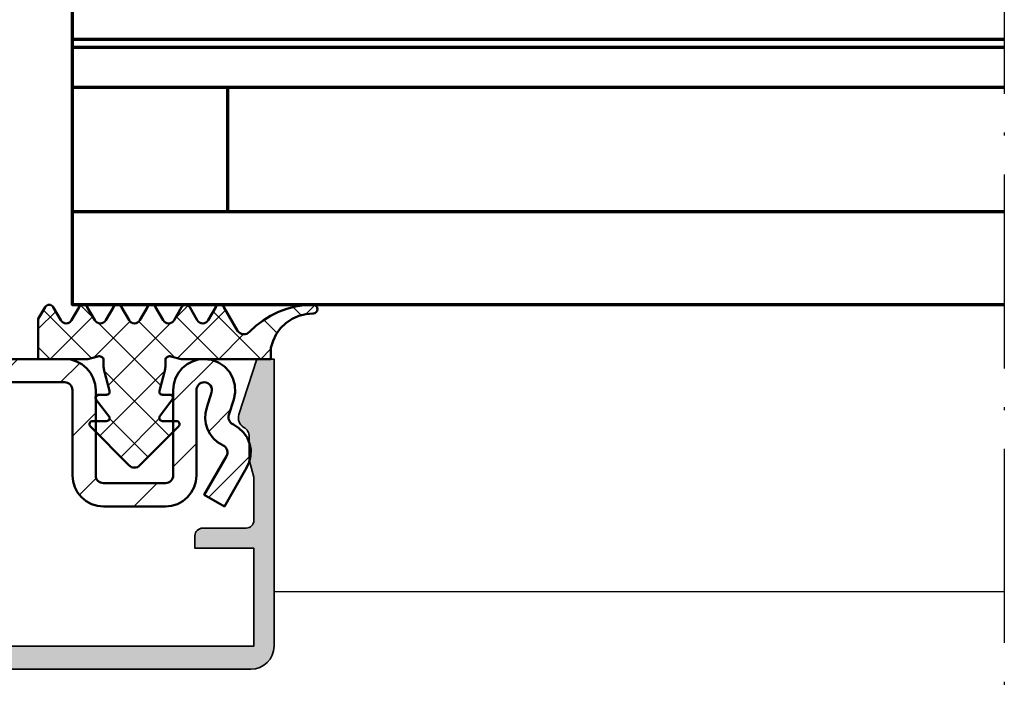
# Model space of a CAD drawing. Units: millimetres. Extents: x 2450 to 23610, y -3352 to 2500.
# Drawn here: x 2615 to 2679, y -1832 to -1788 of the extents above; entities that cross this region are included whole.
import ezdxf

# ---------------------------------------------------------------- set-up
doc = ezdxf.new("R2010")
doc.units = ezdxf.units.MM
doc.linetypes.add('ACAD_ISO10W100', pattern=[18, 12, -3, 0, -3])
doc.linetypes.add('BROKEN_2', pattern=[17.700000002980232, 12.5, -2.5, 0.2000000029802322, -2.5])
for name, color, linetype, lineweight in [('S03_AL_Kontur', 253, 'Continuous', 35), ('S04_AL_Schraffur', 253, 'Continuous', 25), ('S05_EPDM_Kontur', 43, 'Continuous', 50), ('S06_EPDM_Schraffur', 43, 'Continuous', 25), ('S11_Stahl_Kontur', 62, 'Continuous', 50), ('S15_Glas_Kontur', 4, 'Continuous', 70), ('S18_Mittellinie', 10, 'ACAD_ISO10W100', 25), ('S27_Grau_13', 151, 'Continuous', 25)]:
    doc.layers.add(name, color=color, linetype=linetype, lineweight=lineweight)

# ---------------------------------------------------------------- blocks, each defined once
blk = doc.blocks.new('*X16211')
at = {"layer": 'S06_EPDM_Schraffur'}
for points in [[(157.6715087890625, 231.7762298583984), (158.5100708007812, 230.9376678466797)], [(164.5826110839844, 231.7762298583984), (163.7440490722656, 230.9376678466797)], [(172.7525482177734, 231.80029296875), (172.1707458496094, 231.218490600586)], [(156.0494995117188, 231.3889923095703), (154.9270629882812, 230.2665405273437)], [(155.2542724609375, 231.4781799316406), (158.3516082763672, 228.3808441162109)], [(158.4381103515625, 231.0623168945312), (155.6964721679688, 228.3206787109375)], [(163.8160095214844, 231.0623168945312), (166.5576477050781, 228.3206787109375)], [(166.9986877441406, 231.4770050048828), (163.9025115966797, 228.3808441162109)], [(166.2046203613281, 231.3889923095703), (169.2729339599609, 228.3206787109375)], [(171.3578491210938, 231.6663513183594), (171.8815460205078, 231.1426391601562)], [(160.8361511230469, 230.7450561523437), (158.5159759521484, 228.4248962402344)], [(158.8069458007812, 230.6407928466797), (162.8271636962891, 226.6205749511719)], [(163.4471740722656, 230.6407928466797), (159.4269561767578, 226.6205749511719)], [(161.41796875, 230.7450561523437), (163.7381439208984, 228.4248962402344)], [(169.4645385742188, 230.8443603515625), (170.3210144042969, 229.9878845214844)], [(168.1597290039062, 229.9227752685547), (166.5576477050781, 228.3206787109375)], [(154.9270629882812, 229.0901031494141), (155.6964721679688, 228.3206787109375)], [(169.9270629882812, 228.9748077392578), (169.2729339599609, 228.3206787109375)], [(163.0759582519531, 227.5542907714844), (158.8903350830078, 223.36865234375)], [(159.1781616210938, 227.5542907714844), (163.3637847900391, 223.36865234375)], [(158.8270568847656, 226.0206756591797), (158.6157989501953, 225.8094177246094)], [(163.4270629882812, 226.0206756591797), (163.6135711669922, 225.8341674804688)], [(159.5242919921875, 224.4928588867188), (162.0127258300781, 222.0044250488281)], [(162.7301483154297, 224.4931945800781), (160.2413940429688, 222.0044250488281)]]:
    blk.add_lwpolyline(points, dxfattribs=at)
blk = doc.blocks.new('*X16212')
at = {"layer": 'S06_EPDM_Schraffur'}
for points in [[(123.6491394042969, 228.0559539794922), (122.9066848754883, 227.3135070800781)], [(136.6417846679688, 228.3206787109375), (135.1417846679688, 226.8206787109375)], [(140.8844146728516, 228.3206787109375), (139.3844146728516, 226.8206787109375)], [(145.1270599365234, 228.3206787109375), (143.6270599365234, 226.8206787109375)], [(149.3697052001953, 228.3206787109375), (147.8697052001953, 226.8206787109375)], [(153.6123352050781, 228.3206787109375), (152.1123352050781, 226.8206787109375)], [(157.5946502685547, 228.0603485107422), (156.35498046875, 226.8206787109375)], [(166.2335205078125, 228.2139282226562), (163.6270599365234, 225.6074829101562)], [(126.5788650512695, 226.7430419921875), (125.1270599365235, 225.291244506836)], [(124.5550765991211, 224.7192687988281), (121.6887664794922, 221.8529357910156)], [(133.1270599365234, 224.8059692382812), (131.6270599365234, 223.3059692382812)], [(158.6270599365234, 224.850112915039), (157.1270599365234, 223.350112915039)], [(167.3194732666016, 225.0572509765625), (165.9160766601562, 223.6538543701172)], [(165.1270599365234, 222.8648376464844), (163.6270599365234, 221.3648376464844)], [(126.6270599365235, 222.5485992431641), (125.1270599365235, 221.0485992431641)], [(168.6141662597656, 222.1093139648437), (165.9114685058594, 219.4066009521484)], [(128.6417846679688, 220.3206787109375), (127.1417770385742, 218.8206787109375)], [(133.0989379882812, 220.5352020263672), (131.4125366210938, 218.8488006591797)], [(158.6613464355469, 220.6417694091797), (157.5835723876953, 219.5639953613281)], [(162.5829010009766, 220.3206787109375), (161.0829010009766, 218.8206787109375)], [(124.2689895629883, 220.1905212402344), (123.1709136962891, 219.0924530029297)]]:
    blk.add_lwpolyline(points, dxfattribs=at)
blk = doc.blocks.new('493730_s')
at = {"layer": 'S04_AL_Schraffur'}
h = blk.add_hatch(color=256, dxfattribs=at)
h.dxf.hatch_style = 1
h.paths.add_polyline_path([(25, -3.108624468950438e-15), (23.89867128871826, -3.108624468950438e-15), (22.73426043859339, -3.583688103937547, 0.3541185725306988), (23.05, -4.406217782649121, -0.2679491924311235), (23.4, -5.012435565298224), (23.4, -6.500000000000004), (23.7, -7.619615242270632), (23.7, -10.4, -0.4142135623730957), (23.2, -10.9), (20.4, -10.9, 0.4142135623730951), (19.9, -11.4), (19.9, -12.2), (23.7, -12.20000000000001), (23.69999999999999, -18.50000000000001), (-23.7, -18.5), (-23.69999999999998, -12.2), (-19.9, -12.2), (-19.9, -11.4, 0.414213562373093), (-20.39999999999999, -10.9), (-23.2, -10.9, -0.4142135623730935), (-23.7, -10.4), (-23.7, -7.619615242270624), (-23.40000000000001, -6.500000000000037), (-23.40000000000001, -5.012435565298222, -0.2679491924311245), (-23.05000000000001, -4.406217782649109, 0.3541185725307026), (-22.7342604385934, -3.583688103937535), (-23.89867128871826, 3.108624468950438e-15), (-24.99999999999999, 3.108624468950438e-15), (-25, -18.49999999999999, 0.4142135623730948), (-23.5, -20), (23.49999999999999, -20, 0.4142135623730951), (25, -18.5)])
at = {"layer": 'S03_AL_Kontur'}
blk.add_lwpolyline([(23.2, -10.9, 0.414213562373095), (23.7, -10.4), (23.7, -7.619615242270632), (23.4, -6.500000000000004), (23.4, -5.012435565298223, 0.2679491924311245), (23.05, -4.40621778264912, -0.3541185725307009), (22.7342604385934, -3.583688103937539), (23.89867128871826, -2.926743129760356e-15), (25, -3.061616997868383e-15), (25, -18.5, -0.414213562373095), (23.5, -20), (-23.5, -20, -0.414213562373095), (-25, -18.49999999999999), (-25, 3.061616997868383e-15), (-23.89867128871826, 2.926743129760356e-15), (-22.7342604385934, -3.583688103937535, -0.3541185725307013), (-23.05, -4.406217782649109, 0.2679491924311243), (-23.40000000000001, -5.012435565298218), (-23.4, -6.499999999999999), (-23.7, -7.619615242270627), (-23.7, -10.4, 0.414213562373095), (-23.2, -10.9), (-20.4, -10.9, -0.414213562373095), (-19.9, -11.4), (-19.9, -12.2), (-23.7, -12.2), (-23.7, -18.5), (23.69999999999999, -18.5), (23.7, -12.20000000000001), (19.9, -12.2), (19.9, -11.4, -0.414213562373095), (20.4, -10.9)], format="xyb", close=True, dxfattribs=at)

msp = doc.modelspace()

# ---------------------------------------------------------------- linework, layer by layer
msp.add_line((2678.563263244869, -1824.547359407924), (2631.484840255233, -1824.54732777747))
at = {"layer": 'S05_EPDM_Kontur'}
msp.add_lwpolyline([(2628.2446516566, -1806.197352191532), (2629.131934981795, -1807.73417164954), (2629.204597335311, -1807.816782733525), (2629.293571334335, -1807.881510516728), (2629.39455400035, -1807.925196429814), (2629.502647262069, -1807.945750018681), (2629.612602096053, -1807.942164203251), (2629.719123702499, -1807.914606830204), (2629.817039351913, -1807.864420672978), (2629.901603560897, -1807.794031879032), (2630.319175582381, -1807.401835223759), (2630.773994307967, -1807.053522845829), (2631.261482100936, -1806.752619525517), (2631.776695113631, -1806.502177020634), (2632.31447587535, -1806.304713031376), (2632.86933122203, -1806.162226459111), (2633.435706954452, -1806.076151630009), (2634.007850509139, -1806.047358295048), (2634.115012984725, -1806.068674823368), (2634.205848556014, -1806.12935902747), (2634.266532760116, -1806.220209857548), (2634.287849288436, -1806.327357074345), (2634.266532760116, -1806.434504291142), (2634.205848556014, -1806.52535512122), (2634.115012984725, -1806.586039325322), (2634.007850509139, -1806.607355853642), (2633.534797530624, -1806.647898456181), (2633.07553849742, -1806.76835133704), (2632.643470626327, -1806.965204974736), (2632.251212935897, -1807.232691547001), (2631.91017900035, -1807.563029071415), (2631.630332808944, -1807.946589252079), (2631.419853072616, -1808.372156879032), (2631.284843306991, -1808.827357074345), (2631.284843306991, -1809.547358295048), (2625.484840255233, -1809.547358295048), (2624.838859420272, -1809.374262591923), (2624.78598771617, -1809.365076800907), (2624.732322555038, -1809.365443011845), (2624.679572921249, -1809.375361224736), (2624.629447799178, -1809.394526263798), (2624.583534102889, -1809.42232777747), (2624.54331193492, -1809.457850238407), (2624.510063033553, -1809.499979755009), (2624.484840255233, -1809.547358295048), (2624.484840255233, -1809.864893695439), (2624.483772139999, -1809.930338641728), (2624.480552535506, -1809.995707294072), (2624.475211959335, -1810.060938617314), (2624.467735152694, -1810.125956317509), (2624.458122115585, -1810.190699359501), (2624.446403365585, -1810.255091449345), (2624.432594161483, -1810.319056293095), (2624.41669450328, -1810.382532855595), (2624.09165177867, -1811.595591327275), (2624.084953170272, -1811.640818378056), (2624.088676314803, -1811.686381122197), (2624.102668624374, -1811.729899188603), (2624.12616715953, -1811.769114276493), (2624.157966475936, -1811.801966449345), (2624.196388106795, -1811.826731463993), (2624.239433150741, -1811.842127582157), (2624.284843306991, -1811.847361346806), (2624.797569137069, -1811.847361346806), (2624.845100264999, -1811.853953143681), (2624.889045577499, -1811.873255511845), (2624.926078658553, -1811.90377308997), (2624.953376632186, -1811.943232318486), (2624.968910079452, -1811.988642474736), (2624.971488814803, -1812.036570331181), (2624.960929732772, -1812.083384296025), (2624.9380110316, -1812.125544330204), (2624.123924117538, -1813.228602191532), (2624.097663741561, -1813.276911517704), (2624.085548263045, -1813.330546161259), (2624.088508468124, -1813.385462543095), (2624.10630021617, -1813.437495013798), (2624.137595992538, -1813.48270680579), (2624.180015426131, -1813.517695209111), (2624.230369430038, -1813.539789935673), (2624.284843306991, -1813.547358295048), (2625.184837203475, -1813.547358295048), (2625.242774825545, -1813.555933734501), (2625.29575334117, -1813.580927630986), (2625.33921037242, -1813.620203754032), (2625.369438033553, -1813.67037465247), (2625.38381181285, -1813.727152606572), (2625.381141524764, -1813.785670062626), (2625.361625533553, -1813.840891620243), (2625.326942306014, -1813.888087054814), (2622.840110640975, -1816.399195453251), (2622.764137130233, -1816.462076922978), (2622.677299361678, -1816.508829852665), (2622.582984786483, -1816.537623187626), (2622.484840255233, -1816.547358295048), (2622.386695723983, -1816.537623187626), (2622.292381148788, -1816.508829852665), (2622.205543380233, -1816.462076922978), (2622.129569869491, -1816.399195453251), (2619.642738204452, -1813.888087054814), (2619.608054976913, -1813.840891620243), (2619.588538985702, -1813.785670062626), (2619.585868697616, -1813.727152606572), (2619.600242476913, -1813.67037465247), (2619.630470138045, -1813.620203754032), (2619.673927169295, -1813.580927630986), (2619.72690568492, -1813.555933734501), (2619.784843306991, -1813.547358295048), (2620.684837203475, -1813.547358295048), (2620.740028243514, -1813.539591571415), (2620.790946822616, -1813.516901752079), (2620.833610396835, -1813.481028338993), (2620.864723067733, -1813.434778949345), (2620.88185868785, -1813.381754657353), (2620.883705001327, -1813.326044818486), (2620.870094161483, -1813.271998187626), (2620.842109542342, -1813.223795672978), (2620.014854293319, -1812.170923968876), (2619.986854415389, -1812.122721454228), (2619.973243575545, -1812.068674823368), (2619.975089889022, -1812.012964984501), (2619.992225509139, -1811.95992543372), (2620.023338180038, -1811.913691302861), (2620.066017013045, -1811.877817889775), (2620.116920333358, -1811.855128070439), (2620.172111373397, -1811.847361346806), (2620.684837203475, -1811.847361346806), (2620.730247359725, -1811.842127582157), (2620.77329240367, -1811.826731463993), (2620.81171403453, -1811.801966449345), (2620.843513350936, -1811.769114276493), (2620.867011886092, -1811.729899188603), (2620.881004195663, -1811.686381122197), (2620.884727340194, -1811.640818378056), (2620.878028731795, -1811.595591327275), (2620.552986007186, -1810.382532855595), (2620.537086348983, -1810.319056293095), (2620.523277144881, -1810.255091449345), (2620.511558394881, -1810.190699359501), (2620.501945357772, -1810.125956317509), (2620.494468551131, -1810.060938617314), (2620.48912797496, -1809.995707294072), (2620.485908370467, -1809.930338641728), (2620.484840255233, -1809.864893695439), (2620.484840255233, -1809.547358295048), (2620.459632735702, -1809.499979755009), (2620.426368575545, -1809.457850238407), (2620.386146407577, -1809.42232777747), (2620.340232711288, -1809.394526263798), (2620.290107589217, -1809.375361224736), (2620.237357955428, -1809.365443011845), (2620.183692794295, -1809.365076800907), (2620.130821090194, -1809.374262591923), (2619.484840255233, -1809.547358295048), (2616.284843306991, -1809.547358295048), (2616.284843306991, -1806.947352191532), (2616.726112227889, -1806.195505878056), (2616.774040084335, -1806.133906146611), (2616.836234908553, -1806.086756488407), (2616.908485274764, -1806.057245990361), (2616.985908370467, -1806.047358295048), (2617.063255172225, -1806.057795306767), (2617.135307174178, -1806.087824603642), (2617.197166305038, -1806.135416766728), (2617.2446516566, -1806.197352191532), (2617.733878951522, -1807.044733783329), (2617.798286300155, -1807.128657123173), (2617.882209639999, -1807.193064471806), (2617.979957442733, -1807.233546039189), (2618.084846358749, -1807.24735524329), (2618.189720015975, -1807.233546039189), (2618.28746781871, -1807.193064471806), (2618.371391158553, -1807.128657123173), (2618.435798507186, -1807.044733783329), (2618.925025802108, -1806.197352191532), (2618.972709517928, -1806.13521840247), (2619.034843306991, -1806.087549945439), (2619.107200484725, -1806.05758168372), (2619.184837203475, -1806.047358295048), (2619.262489181014, -1806.05758168372), (2619.334846358749, -1806.087549945439), (2619.396964889022, -1806.13521840247), (2619.444648604842, -1806.197352191532), (2619.933875899764, -1807.044733783329), (2619.998283248397, -1807.128657123173), (2620.082206588241, -1807.193064471806), (2620.179954390975, -1807.233546039189), (2620.284843306991, -1807.24735524329), (2620.389732223006, -1807.233546039189), (2620.487464766952, -1807.193064471806), (2620.571403365585, -1807.128657123173), (2620.635795455428, -1807.044733783329), (2621.125038009139, -1806.197352191532), (2621.17270646617, -1806.13521840247), (2621.234840255233, -1806.087549945439), (2621.307197432967, -1806.05758168372), (2621.384834151717, -1806.047358295048), (2621.462486129256, -1806.05758168372), (2621.534843306991, -1806.087549945439), (2621.596977096053, -1806.13521840247), (2621.644645553085, -1806.197352191532), (2622.133872848006, -1807.044733783329), (2622.198280196639, -1807.128657123173), (2622.282218795272, -1807.193064471806), (2622.379951339217, -1807.233546039189), (2622.484840255233, -1807.24735524329), (2622.589729171249, -1807.233546039189), (2622.687461715194, -1807.193064471806), (2622.771400313827, -1807.128657123173), (2622.83580766246, -1807.044733783329), (2623.325034957381, -1806.197352191532), (2623.372703414413, -1806.13521840247), (2623.434837203475, -1806.087549945439), (2623.50719438121, -1806.05758168372), (2623.584846358749, -1806.047358295048), (2623.662483077499, -1806.05758168372), (2623.734840255233, -1806.087549945439), (2623.796974044295, -1806.13521840247), (2623.844642501327, -1806.197352191532), (2624.333885055038, -1807.044733783329), (2624.398277144881, -1807.128657123173), (2624.482215743514, -1807.193064471806), (2624.57994828746, -1807.233546039189), (2624.684837203475, -1807.24735524329), (2624.789726119491, -1807.233546039189), (2624.887473922225, -1807.193064471806), (2624.971397262069, -1807.128657123173), (2625.035804610702, -1807.044733783329), (2625.525031905624, -1806.197352191532), (2625.572715621444, -1806.13521840247), (2625.634834151717, -1806.087549945439), (2625.707191329452, -1806.05758168372), (2625.784843306991, -1806.047358295048), (2625.862480025741, -1806.05758168372), (2625.934837203475, -1806.087549945439), (2625.996970992538, -1806.13521840247), (2626.044639449569, -1806.197352191532), (2626.53388200328, -1807.044733783329), (2626.598289351913, -1807.128657123173), (2626.682212691756, -1807.193064471806), (2626.779960494491, -1807.233546039189), (2626.884834151717, -1807.24735524329), (2626.989723067733, -1807.233546039189), (2627.087470870467, -1807.193064471806), (2627.171394210311, -1807.128657123173), (2627.235801558944, -1807.044733783329), (2627.725028853866, -1806.197352191532), (2627.772712569686, -1806.13521840247), (2627.834846358749, -1806.087549945439), (2627.907188277694, -1806.05758168372), (2627.984840255233, -1806.047358295048), (2628.062492232772, -1806.05758168372), (2628.134834151717, -1806.087549945439), (2628.19696794078, -1806.13521840247)], close=True, dxfattribs=at)
at = {"layer": 'S11_Stahl_Kontur'}
msp.add_lwpolyline([(2594.984840255233, -1811.047358295048), (2617.984840255233, -1811.047358295048), (2618.08238969371, -1811.056971332157), (2618.176185470077, -1811.08541371497), (2618.262626510116, -1811.131617328251), (2618.3384016566, -1811.19381215247), (2618.40058122203, -1811.269572040165), (2618.446784835311, -1811.356013080204), (2618.475227218124, -1811.449808856572), (2618.484840255233, -1811.547358295048), (2618.484840255233, -1817.047358295048), (2618.523277144881, -1817.437540790165), (2618.63707719371, -1817.812723895634), (2618.821906905624, -1818.158503314579), (2619.070625167342, -1818.461573382939), (2619.373695235702, -1818.710291644657), (2619.719474654647, -1818.895121356572), (2620.094657760116, -1819.008936664189), (2620.484840255233, -1819.047358295048), (2624.484840255233, -1819.047358295048), (2624.87502275035, -1819.008936664189), (2625.250205855819, -1818.895121356572), (2625.595985274764, -1818.710291644657), (2625.899055343124, -1818.461573382939), (2626.147773604842, -1818.158503314579), (2626.332603316756, -1817.812723895634), (2626.446403365585, -1817.437540790165), (2626.484840255233, -1817.047358295048), (2626.484840255233, -1811.547358295048), (2626.494453292342, -1811.449808856572), (2626.522895675155, -1811.356013080204), (2626.569099288436, -1811.269572040165), (2626.631278853866, -1811.19381215247), (2626.70705400035, -1811.131617328251), (2626.793495040389, -1811.08541371497), (2626.887290816756, -1811.056971332157), (2626.984840255233, -1811.047358295048), (2627.101554732772, -1811.061182757939), (2627.211830001327, -1811.101862689579), (2627.309562545272, -1811.167155047978), (2627.38935075328, -1811.253474017704), (2627.446784835311, -1811.356013080204), (2627.478690963241, -1811.469141742314), (2627.483299117538, -1811.586588641728), (2627.460365157577, -1811.701868793095), (2627.141868453475, -1812.682108661259), (2627.062583785506, -1813.027994891728), (2627.045677047225, -1813.38245656165), (2627.091682296249, -1813.734324237431), (2627.199134688827, -1814.072520038212), (2627.364677291366, -1814.386408588017), (2627.583091598006, -1814.666086932743), (2627.847495894881, -1814.902766009892), (2628.149558883163, -1815.0889995304), (2628.208442550155, -1815.11844899329), (2628.294349532577, -1815.172968646611), (2628.367439132186, -1815.243754169072), (2628.42467484996, -1815.327875873173), (2628.463706832381, -1815.42183949622), (2628.482902389022, -1815.521754047001), (2628.481483321639, -1815.623484393681), (2628.4594954066, -1815.722834369267), (2628.417854171249, -1815.815668841923), (2626.985038619491, -1818.297358295048), (2628.284080367538, -1819.047358295048), (2629.716895919295, -1816.565668841923), (2629.883460860702, -1816.194330951298), (2629.971427779647, -1815.796961566532), (2629.977119307967, -1815.390024921025), (2629.900306563827, -1814.990351459111), (2629.744193892928, -1814.614512225712), (2629.515220504256, -1814.278040668095), (2629.222877364608, -1813.994898578251), (2628.87926469371, -1813.776804706181), (2628.820365767928, -1813.74735524329), (2628.744865279647, -1813.700800677861), (2628.678764205428, -1813.641627093876), (2628.624152999374, -1813.571711322392), (2628.582771163436, -1813.493235370243), (2628.555900435897, -1813.408686420048), (2628.544410567733, -1813.320719501103), (2628.548637252303, -1813.232111713017), (2628.568458419295, -1813.1456401554), (2628.886955123397, -1812.165400287236), (2628.978675704452, -1811.704279681767), (2628.960212569686, -1811.234492084111), (2628.832603316756, -1810.781992694462), (2628.602866988631, -1810.371790668095), (2628.283744674178, -1810.026545306767), (2627.892814498397, -1809.765345355595), (2627.451728682967, -1809.602625629032), (2626.984840255233, -1809.547358295048), (2626.594657760116, -1809.585779925907), (2626.219474654647, -1809.699595233525), (2625.873695235702, -1809.884424945439), (2625.570625167342, -1810.133143207157), (2625.321906905624, -1810.436213275517), (2625.13707719371, -1810.781992694462), (2625.023277144881, -1811.157175799931), (2624.984840255233, -1811.547358295048), (2624.984840255233, -1817.047358295048), (2624.975227218124, -1817.144907733525), (2624.946784835311, -1817.238703509892), (2624.900565963241, -1817.325144549931), (2624.838386397811, -1817.400904437626), (2624.762626510116, -1817.463099261845), (2624.676185470077, -1817.509302875126), (2624.58238969371, -1817.537745257939), (2624.484840255233, -1817.547358295048), (2620.484840255233, -1817.547358295048), (2620.387290816756, -1817.537745257939), (2620.293495040389, -1817.509302875126), (2620.20705400035, -1817.463099261845), (2620.131294112655, -1817.400904437626), (2620.069099288436, -1817.325144549931), (2620.022895675155, -1817.238703509892), (2619.994453292342, -1817.144907733525), (2619.984840255233, -1817.047358295048), (2619.984840255233, -1811.547358295048), (2619.946403365585, -1811.157175799931), (2619.832603316756, -1810.781992694462), (2619.647773604842, -1810.436213275517), (2619.399055343124, -1810.133143207157), (2619.095985274764, -1809.884424945439), (2618.750205855819, -1809.699595233525), (2618.37502275035, -1809.585779925907), (2617.984840255233, -1809.547358295048), (2594.984840255233, -1809.547358295048)], dxfattribs=at)
at = {"layer": 'S15_Glas_Kontur'}
for p, q in [((2678.563266167258, -1788.947383821986), (2618.484840255233, -1788.947352191532)), ((2618.484840255233, -1789.447352191532), (2678.563266167258, -1789.447383821986)), ((2678.563266167258, -1792.047389925502), (2618.484840255233, -1792.047358295048)), ((2628.484840255233, -1792.047358295048), (2628.484840255233, -1800.047358295048)), ((2618.484840255233, -1800.047358295048), (2678.563266167258, -1800.047389925502))]:
    msp.add_line(p, q, dxfattribs=at)
msp.add_lwpolyline([(2678.563266167258, -1806.047389925502), (2618.484840255233, -1806.047358295048), (2618.484840255233, -1774.047419330204), (2678.563266167258, -1774.047450960658)], dxfattribs=at)
at = {"layer": 'S18_Mittellinie', "linetype": 'BROKEN_2'}
msp.add_line((2678.563417236225, -1656.04706143605), (2678.563417236225, -1831.547381183221), dxfattribs=at)

# ---------------------------------------------------------------- block references
at = {"layer": 'S06_EPDM_Schraffur'}
for name in ['*X16211', '*X16212']:
    msp.add_blockref(name, (2461.35778031871, -2037.868037005986), dxfattribs=at)
at = {"layer": 'S27_Grau_13'}
msp.add_blockref('493730_s', (2606.484840255233, -1809.547358295048), dxfattribs=at)

doc.saveas('drawing.dxf')
